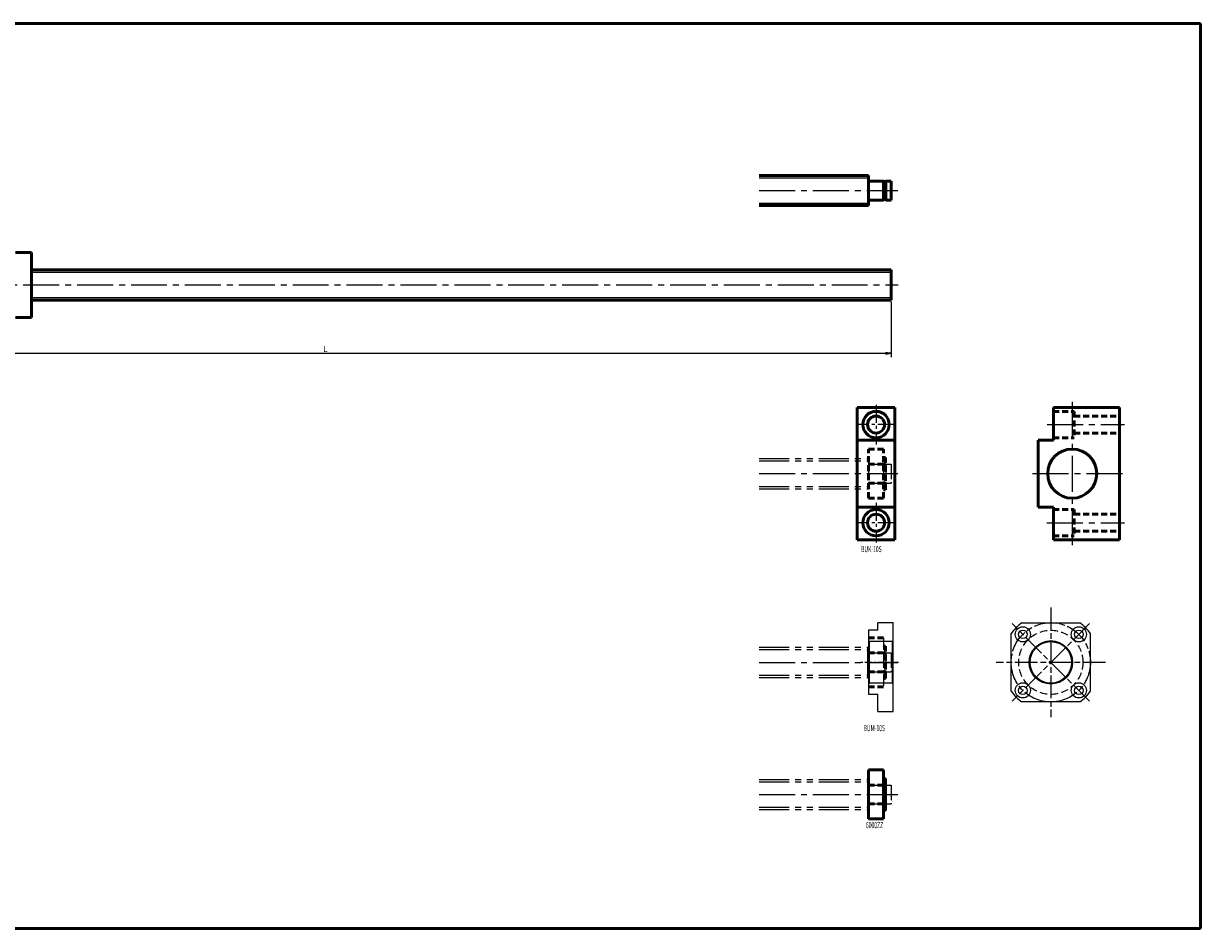
# Model space of a CAD drawing. Extents: x 0 to 1048, y -959 to -479.
# Drawn here: x 424 to 1048, y -959 to -479 of the extents above; entities that cross this region are included whole.
import ezdxf

# ---------------------------------------------------------------- set-up
doc = ezdxf.new("R2010")
doc.units = 0
doc.header["$PDMODE"] = 1
for name, pattern in [('AM_ISO08W050', [18, 12, -1.5, 3, -1.5]), ('CENTER', [7, 4, -1, 1, -1]), ('CENTER2', [28.575, 19.05, -3.175, 3.175, -3.175]), ('DASHED', [19.05, 12.7, -6.35]), ('DASHED2', [9.525, 6.35, -3.175]), ('PHANTOM2', [31.75, 15.875, -3.175, 3.175, -3.175, 3.175, -3.175])]:
    doc.linetypes.add(name, pattern=pattern)
doc.layers.get('0').update_dxf_attribs({"linetype": 'CONTINUOUS'})
doc.layers.get('Defpoints').update_dxf_attribs({"linetype": 'CONTINUOUS'})
doc.layers.add('outline', color=4, linetype='CONTINUOUS', lineweight=50)
doc.layers.add('PV0001_1', color=7, linetype='CONTINUOUS')
doc.styles.get("Standard").update_dxf_attribs({"font": 'monotxt.shx', "bigfont": 'extfont.shx'})
doc.dimstyles.get("Standard").update_dxf_attribs({"dimtxt": 2.8, "dimasz": 3, "dimexe": 2, "dimexo": 1, "dimgap": 0.7, "dimtad": 1, "dimdec": 3, "dimzin": 0, "dimdsep": 46, "dimtxsty": 'STANDARD', "dimblk1": 'OPEN30', "dimblk2": 'OPEN30', "dimsah": 1, "dimcen": 0, "dimclrd": 44, "dimclre": 44, "dimclrt": 44, "dimadec": 0, "dimazin": 0, "dimtfac": 1, "dimtdec": 3, "dimtmove": 0, "dimatfit": 0, "dimldrblk": 'OPEN30', "dimfxl": 1, "dimtolj": 1, "dimtzin": 0, "dimarcsym": 0})

# ---------------------------------------------------------------- blocks, each defined once
blk = doc.blocks.new('_Open')
at = {"layer": 'outline', "color": 0, "lineweight": -2}
for p, q in [((-1, 0.17), (0, 0)), ((-1, -0.17), (0, 0)), ((0, 0), (-1, 0))]:
    blk.add_line(p, q, dxfattribs=at)
blk = doc.blocks.new('*D2')
at = {"layer": 'Defpoints', "color": 0}
for p in [(284, -625.75), (884, -626), (884, -654.22)]:
    blk.add_point(p, dxfattribs=at)
at = {"layer": 'PV0001_1', "color": 44}
for p, q in [((284, -626.75), (284, -656.22)), ((884, -627), (884, -656.22)), ((287, -654.22), (881, -654.22))]:
    blk.add_line(p, q, dxfattribs=at)
at = {"layer": 'PV0001_1', "color": 44, "xscale": 3, "yscale": 3, "zscale": 3, "rotation": 180}
blk.add_blockref('_Open', (284, -654.22), dxfattribs=at)
at = {"layer": 'PV0001_1', "color": 44, "xscale": 3, "yscale": 3, "zscale": 3}
blk.add_blockref('_Open', (884, -654.22), dxfattribs=at)
at = {"layer": 'PV0001_1', "color": 44, "insert": (584, -651.92), "char_height": 3.2, "attachment_point": 5}
blk.add_mtext('\\A1;L', dxfattribs=at)
blk = doc.blocks.new('_Open30')
at = {"color": 0, "lineweight": -2}
for p, q in [((-1, 0.27), (0, 0)), ((0, 0), (-1, -0.27)), ((0, 0), (-1, 0))]:
    blk.add_line(p, q, dxfattribs=at)

msp = doc.modelspace()

# ---------------------------------------------------------------- linework, layer by layer
at = {"linetype": 'AM_ISO08W050', "lineweight": -2}
for p, q in [((968.66, -789), (968.66, -847)), ((989.17, -838.51), (948.16, -797.49)), ((989.17, -797.49), (948.16, -838.51)), ((997.66, -818), (939.66, -818))]:
    msp.add_line(p, q, dxfattribs=at)
at = {"lineweight": -2}
for p, q in [((885, -797), (877, -797)), ((877, -800.89), (877, -797)), ((885, -844), (885, -797)), ((953.33, -797), (983.99, -797)), ((872, -800.89), (872, -834.89)), ((877, -800.89), (872, -800.89)), ((947.66, -833.33), (947.66, -802.67)), ((989.66, -833.33), (989.66, -802.67)), ((884.5, -807), (872.5, -807)), ((884.5, -829), (872.5, -829)), ((872, -834.89), (877, -834.89)), ((877, -844), (877, -834.89)), ((983.99, -839), (953.33, -839)), ((877, -844), (885, -844))]:
    msp.add_line(p, q, dxfattribs=at)
for p, q in [((872.5, -807), (872, -806.5)), ((872.5, -829), (872.5, -807)), ((885, -806.5), (884.5, -807)), ((884.5, -807), (884.5, -829)), ((872, -829.5), (872.5, -829)), ((884.5, -829), (885, -829.5))]:
    msp.add_line(p, q)
at = {"linetype": 'DASHED2'}
msp.add_line((880, -805), (880, -831), dxfattribs=at)
at = {"linetype": 'CENTER', "lineweight": -2}
msp.add_line((888, -818), (867, -818), dxfattribs=at)
at = {"linetype": 'AM_ISO08W050', "lineweight": -2}
msp.add_circle((968.66, -818), 21, dxfattribs=at)
at = {"lineweight": -2}
for centre, radius in [((953.82, -803.15), 4), ((953.82, -803.15), 2.25), ((983.51, -803.15), 4), ((983.51, -803.15), 2.25), ((968.66, -818), 11.5), ((968.66, -818), 11), ((953.82, -832.85), 4), ((983.51, -832.85), 4), ((953.82, -832.85), 2.25), ((983.51, -832.85), 2.25)]:
    msp.add_circle(centre, radius, dxfattribs=at)
at = {"linetype": 'DASHED', "lineweight": -2, "ltscale": 0.3}
msp.add_circle((968.66, -818), 17, dxfattribs=at)
at = {"lineweight": -2}
for start, end in [(126.12893, 143.87107), (36.12893, 53.87107), (216.12893, 233.87107), (306.12893, 323.87107)]:
    msp.add_arc((968.66, -818), 26, start, end, dxfattribs=at)
at = {"layer": 'PV0001_1', "linetype": 'Continuous', "lineweight": 50}
for p, q in [((0, -479.5), (1048, -479.5)), ((1048, -479.5), (1048, -959)), ((814, -560), (872, -560)), ((814, -576), (872, -576)), ((428.3, -600.75), (428.3, -635.25)), ((428.3, -610), (884, -610)), ((428.3, -626), (884, -626)), ((866, -683), (866, -753)), ((886, -683), (886, -753)), ((970, -683), (1005, -683)), ((1005, -683), (1005, -753)), ((962, -700.25), (962, -735.75)), ((970, -753), (1005, -753)), ((0, -959), (1048, -959))]:
    msp.add_line(p, q, dxfattribs=at)
at = {"layer": 'PV0001_1', "linetype": 'Continuous', "lineweight": 25}
for p, q in [((814, -561.25), (872, -561.25)), ((814, -574.75), (872, -574.75)), ((428.3, -611.25), (884, -611.25)), ((428.3, -624.75), (884, -624.75))]:
    msp.add_line(p, q, dxfattribs=at)
at = {"layer": 'PV0001_1', "linetype": 'Continuous', "lineweight": 50, "ltscale": 0.5}
for p, q in [((872, -560), (872, -576)), ((872.3, -563), (880, -563)), ((880, -563), (880, -573)), ((880, -563.2), (881.15, -563.2)), ((881.15, -563), (884, -563)), ((881.15, -563), (881.15, -573)), ((884, -563), (884, -573)), ((872.3, -573), (880, -573)), ((880, -572.8), (881.15, -572.8)), ((881.15, -573), (884, -573)), ((419.8, -600.75), (428.3, -600.75)), ((884, -610), (884, -626)), ((419.8, -635.25), (428.3, -635.25)), ((866, -683), (886, -683)), ((970, -683), (970, -700.25)), ((866, -700.25), (886, -700.25)), ((962, -700.25), (970, -700.25)), ((866, -735.75), (886, -735.75)), ((962, -735.75), (970, -735.75)), ((970, -735.75), (970, -753)), ((866, -753), (886, -753)), ((872, -810), (872, -826)), ((872, -875), (872, -901)), ((880, -875), (872, -875)), ((880, -875), (880, -901)), ((881, -879.5), (880, -879.5)), ((881, -879.5), (881, -896.5)), ((881, -883.2), (880, -883.2)), ((881, -892.8), (880, -892.8)), ((881, -896.5), (880, -896.5)), ((880, -901), (872, -901))]:
    msp.add_line(p, q, dxfattribs=at)
at = {"layer": 'PV0001_1', "linetype": 'CENTER2', "lineweight": 25}
for p, q in [((814, -568), (887.52, -568)), ((281.01, -618), (887.65, -618)), ((980, -680.01), (980, -755.87)), ((966.68, -692), (1007.73, -692)), ((814, -718), (887.52, -718)), ((959.04, -718), (1007.73, -718)), ((966.55, -744), (1007.73, -744)), ((814, -818), (887.52, -818)), ((814, -888), (887.52, -888))]:
    msp.add_line(p, q, dxfattribs=at)
at = {"layer": 'PV0001_1', "linetype": 'CENTER2', "lineweight": 25, "ltscale": 0.5}
for p, q in [((876, -681.5), (876, -702.5)), ((886.5, -692), (865.5, -692)), ((876, -733.5), (876, -754.5)), ((886.5, -744), (865.5, -744))]:
    msp.add_line(p, q, dxfattribs=at)
at = {"layer": 'PV0001_1', "linetype": 'DASHED2', "lineweight": 50, "ltscale": 0.5}
for p, q in [((970, -685), (981, -685)), ((981, -685), (981, -699)), ((981, -687.5), (1005, -687.5)), ((981, -696.5), (1005, -696.5)), ((880, -705), (872, -705)), ((872, -731), (872, -705)), ((880, -731), (880, -705)), ((970, -699), (981, -699)), ((881, -709.5), (880, -709.5)), ((881, -726.5), (881, -709.5)), ((880, -713), (872, -713)), ((881, -713.2), (880, -713.2)), ((881, -713.2), (880, -713.2)), ((880, -723), (872, -723)), ((881, -722.8), (880, -722.8)), ((881, -722.8), (880, -722.8)), ((881, -726.5), (880, -726.5)), ((880, -731), (872, -731)), ((970, -737), (981, -737)), ((981, -737), (981, -751)), ((981, -739.5), (1005, -739.5)), ((981, -748.5), (1005, -748.5)), ((970, -751), (981, -751)), ((880, -805), (872, -805)), ((881, -809.5), (880, -809.5)), ((881, -826.5), (881, -809.5)), ((880, -813), (872, -813)), ((881, -813.2), (880, -813.2)), ((881, -813.2), (880, -813.2)), ((880, -823), (872, -823)), ((881, -822.8), (880, -822.8)), ((881, -822.8), (880, -822.8)), ((881, -826.5), (880, -826.5)), ((880, -831), (872, -831)), ((880, -883), (872, -883)), ((880, -893), (872, -893))]:
    msp.add_line(p, q, dxfattribs=at)
at = {"layer": 'PV0001_1', "linetype": 'PHANTOM2', "lineweight": 25}
for p, q in [((814, -710), (872, -710)), ((814, -711.25), (872, -711.25)), ((814, -724.75), (872, -724.75)), ((814, -726), (872, -726)), ((814, -810), (872, -810)), ((814, -811.25), (872, -811.25)), ((814, -824.75), (872, -824.75)), ((814, -826), (872, -826)), ((814, -880), (872, -880)), ((814, -881.25), (872, -881.25)), ((814, -894.75), (872, -894.75)), ((814, -896), (872, -896))]:
    msp.add_line(p, q, dxfattribs=at)
at = {"layer": 'PV0001_1', "linetype": 'PHANTOM2', "lineweight": 25, "ltscale": 0.5}
for p, q in [((872, -710), (872, -726)), ((872.3, -713), (880, -713)), ((880, -713), (880, -723)), ((880, -713.2), (881.15, -713.2)), ((881.15, -713), (884, -713)), ((881.15, -713), (881.15, -723)), ((884, -713), (884, -723)), ((872.3, -723), (880, -723)), ((880, -722.8), (881.15, -722.8)), ((881.15, -723), (884, -723)), ((872, -810), (872, -826)), ((872.3, -813), (880, -813)), ((880, -813), (880, -823)), ((880, -813.2), (881.15, -813.2)), ((881.15, -813), (881.15, -823)), ((881.15, -813), (884, -813)), ((884, -813), (884, -823)), ((872.3, -823), (880, -823)), ((880, -822.8), (881.15, -822.8)), ((881.15, -823), (884, -823)), ((872, -880), (872, -896)), ((872.3, -883), (880, -883)), ((880, -883), (880, -893)), ((880, -883.2), (881.15, -883.2)), ((881.15, -883), (884, -883)), ((881.15, -883), (881.15, -893)), ((884, -883), (884, -893)), ((872.3, -893), (880, -893)), ((880, -892.8), (881.15, -892.8)), ((881.15, -893), (884, -893))]:
    msp.add_line(p, q, dxfattribs=at)
at = {"layer": 'PV0001_1', "linetype": 'Continuous', "lineweight": 50}
for centre, radius in [((876, -692), 7), ((980, -718), 13), ((876, -744), 7)]:
    msp.add_circle(centre, radius, dxfattribs=at)
at = {"layer": 'PV0001_1', "linetype": 'Continuous', "lineweight": 50, "ltscale": 0.5}
for centre in [(876, -692), (876, -744)]:
    msp.add_circle(centre, 4.5, dxfattribs=at)
for centre, start, end in [((872.3, -562.7), 179.99998, 270.00003), ((872.3, -573.3), 89.99998, 179.99996)]:
    msp.add_arc(centre, 0.3, start, end, dxfattribs=at)
at = {"layer": 'PV0001_1', "linetype": 'PHANTOM2', "lineweight": 25, "ltscale": 0.5}
for centre, start, end in [((872.3, -712.7), 179.99998, 270.00003), ((872.3, -723.3), 89.99998, 179.99996), ((872.3, -812.7), 179.99998, 270.00003), ((872.3, -823.3), 89.99998, 179.99996), ((872.3, -882.7), 179.99998, 270.00003), ((872.3, -893.3), 89.99998, 179.99996)]:
    msp.add_arc(centre, 0.3, start, end, dxfattribs=at)

# ---------------------------------------------------------------- texts
at = {"layer": 'PV0001_1', "color": 7, "lineweight": 25, "char_height": 3.2, "attachment_point": 4}
for s, insert in [('\\T1.40;\\W0.61;BUK-10S', (868.1, -757.99)), ('\\T1.4;\\W0.61;BUM-10S', (869.47, -852.85)), ('\\T1.40;\\W0.61;6000ZZ', (870.64, -904.26))]:
    msp.add_mtext(s, dxfattribs=dict(at, insert=insert))

# ---------------------------------------------------------------- dimensions: what is measured, and where the dimension line sits
at = {"layer": 'PV0001_1'}
dim = msp.add_linear_dim(base=(884, -654.22), p1=(284, -625.75), p2=(884, -626), text='L', dimstyle='STANDARD', override={"dimtxt": 3.2, "dimdec": 0, "dimrnd": 0.1, "dimblk1": 'OPEN', "dimblk2": 'OPEN', "dimsah": 1, "dimtzin": 8}, dxfattribs=at)
dim.commit()
dim.dimension.update_dxf_attribs({"geometry": '*D2', "text_midpoint": (584, -654.22), "dimtype": 160})

doc.saveas('drawing.dxf')
